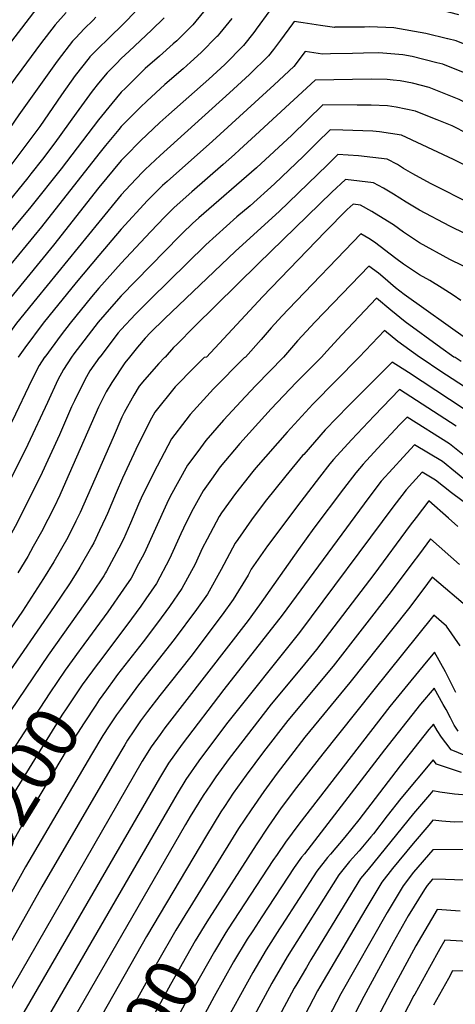
# Model space of a CAD drawing. Units: inches. Extents: x 2598601 to 2604119, y 1486207 to 1491471.
# Drawn here: x 2599144 to 2599385, y 1489642 to 1490187 of the extents above; entities that cross this region are included whole.
import ezdxf
from ezdxf.enums import TextEntityAlignment as Align

# ---------------------------------------------------------------- set-up
doc = ezdxf.new("R2010")
doc.units = ezdxf.units.IN
doc.header["$MEASUREMENT"] = 0
doc.layers.add('tile_2735_20_contour_10ft', color=222, linetype='Continuous')
doc.styles.add('Arial', font='arial.ttf')

msp = doc.modelspace()

# ---------------------------------------------------------------- linework, layer by layer
at = {"layer": 'tile_2735_20_contour_10ft'}
for points, elevation in [([(2599251.45, 1490198.21), (2599239.59, 1490183.73), (2599230.67, 1490174.91), (2599228.72, 1490173.17)], 10330), ([(2599386.6, 1490189.28), (2599375.95, 1490191.9), (2599358.29, 1490194.71), (2599345.8, 1490196.39), (2599332.29, 1490197.12), (2599324.62, 1490197.07), (2599307.16, 1490199.41), (2599289.68, 1490201.92), (2599282.14, 1490191.57), (2599274.61, 1490181.21), (2599274.28, 1490180.78)], 10310), ([(2599153.31, 1490192.81), (2599132.5, 1490165.93)], 10380), ([(2599208.89, 1490192.24), (2599203.19, 1490186.24), (2599191.05, 1490174.35), (2599189.13, 1490172.51), (2599187.43, 1490170.79), (2599182.66, 1490165.94), (2599182.24, 1490165.41)], 10350), ([(2599169.52, 1490190.46), (2599163.38, 1490183.59), (2599155.39, 1490173.21), (2599145.06, 1490159.21)], 10370), ([(2599185.96, 1490187.91), (2599184.49, 1490186.33), (2599179.45, 1490181.38), (2599174.86, 1490176.56), (2599173.08, 1490174.7), (2599165.1, 1490164.32), (2599163.67, 1490162.31)], 10360), ([(2599223.73, 1490187.6), (2599216.79, 1490180.63), (2599204.42, 1490169.12)], 10340), ([(2599261.17, 1490187.12), (2599254.46, 1490179), (2599253.59, 1490177.95), (2599252.97, 1490177.31), (2599252.86, 1490177.2)], 10320), ([(2599294.72, 1490184.19), (2599288.08, 1490175.19), (2599284.22, 1490170.12), (2599281.43, 1490166.47), (2599270.85, 1490156.24), (2599259.9, 1490146.16), (2599221.53, 1490111.54), (2599213.19, 1490103.74), (2599211.69, 1490102.27), (2599205.1, 1490095.32), (2599200.01, 1490089.69), (2599187.51, 1490074.69), (2599153.26, 1490032.67), (2599142.11, 1490018.8), (2599139.7, 1490015.52), (2599128.44, 1490000.05), (2599128.42, 1490000)], 10300), ([(2599299.24, 1490184.94), (2599295.65, 1490185.45), (2599294.72, 1490184.19)], 10300), ([(2599318.1, 1490182.29), (2599317.97, 1490182.28), (2599310.12, 1490183.36), (2599300.56, 1490184.75), (2599299.24, 1490184.94)], 10300), ([(2599380.5, 1490175.95), (2599380.39, 1490175.98), (2599368.38, 1490178.93), (2599350.67, 1490181.92), (2599337.2, 1490182.54), (2599334.54, 1490182.45), (2599318.1, 1490182.29)], 10300), ([(2599252.86, 1490177.2), (2599244.21, 1490168.47), (2599238.32, 1490163.12), (2599234.22, 1490159.44), (2599224, 1490150.66), (2599214.08, 1490141.49), (2599210.7, 1490138.26), (2599200.01, 1490127.46), (2599198.58, 1490125.76), (2599191.23, 1490116.94), (2599187.51, 1490112.45), (2599155.93, 1490072.09), (2599126.06, 1490035.97), (2599113, 1490019.54), (2599099.42, 1490000.83), (2599098.88, 1490000.05), (2599098.85, 1490000)], 10320), ([(2599274.28, 1490180.78), (2599273.33, 1490179.5), (2599267.54, 1490172.2), (2599257.26, 1490161.84), (2599248.43, 1490153.58), (2599226.21, 1490134.11), (2599221.4, 1490129.67), (2599210.7, 1490119.66), (2599202.31, 1490111.15), (2599200.01, 1490108.71), (2599187.54, 1490093.81), (2599162.51, 1490061.89), (2599132.86, 1490025.78), (2599127.31, 1490018.8), (2599119.58, 1490008.2), (2599113.71, 1490000.05), (2599113.68, 1490000)], 10310), ([(2599542.6, 1490100.45), (2599525.84, 1490109.06), (2599512.03, 1490115.87), (2599448.86, 1490144.81), (2599418.05, 1490160.21), (2599401.3, 1490168.34), (2599393.9, 1490171.31), (2599385.26, 1490174.77), (2599380.5, 1490175.95)], 10300), ([(2599228.72, 1490173.17), (2599221.07, 1490166.36), (2599213.29, 1490159.5), (2599211.5, 1490157.81), (2599202.25, 1490148.69), (2599200.01, 1490146.39), (2599194.68, 1490140.21), (2599187.35, 1490131.22), (2599166.77, 1490104.17), (2599150.01, 1490083.14), (2599108.68, 1490033.76), (2599104.85, 1490028.99), (2599093.8, 1490014.46), (2599091.53, 1490011.33), (2599083.74, 1490000.05), (2599083.71, 1490000)], 10330), ([(2599182.24, 1490165.41), (2599174.55, 1490155.67), (2599166.95, 1490144.93), (2599154.91, 1490127.5), (2599150.01, 1490120.79), (2599139.97, 1490107.53), (2599124.51, 1490087.8), (2599113.66, 1490075.77), (2599102.43, 1490064.02), (2599089.79, 1490049.03), (2599076.1, 1490031.86), (2599072.45, 1490027.05), (2599063.72, 1490015.07), (2599059.18, 1490008.38), (2599053.57, 1490000.05), (2599053.54, 1490000)], 10350), ([(2599204.42, 1490169.12), (2599200.01, 1490165.01), (2599197.3, 1490162.34), (2599192.23, 1490157.17), (2599187.48, 1490151.45), (2599183.96, 1490147.05), (2599176.48, 1490136.81), (2599175.01, 1490134.78), (2599163.31, 1490118.4), (2599156.36, 1490109.38), (2599150.01, 1490101.32), (2599148.29, 1490099.19), (2599134.86, 1490082.63), (2599124.65, 1490071.16), (2599122.21, 1490068.61), (2599111.31, 1490055.77), (2599097.31, 1490039.02), (2599089.66, 1490029.35), (2599083.78, 1490021.64), (2599077.86, 1490013.55), (2599071.64, 1490004.53), (2599068.63, 1490000.05), (2599068.6, 1490000)], 10340), ([(2599333.96, 1490167.95), (2599327.93, 1490167.75), (2599315.7, 1490167.57), (2599311.33, 1490167.53), (2599301.63, 1490168.98), (2599295.38, 1490160.72), (2599284.52, 1490150.6), (2599250.49, 1490119.34), (2599225.3, 1490097.15), (2599222.79, 1490094.81), (2599214.5, 1490086.59), (2599200.01, 1490070.72), (2599187.56, 1490056.27), (2599175.01, 1490041.24), (2599159.89, 1490022.73), (2599156.74, 1490018.8), (2599146.64, 1490005.11), (2599142.96, 1490000.05), (2599142.93, 1490000)], 10290), ([(2599374.44, 1490162.73), (2599360.92, 1490166.15), (2599355.68, 1490167.05), (2599344.58, 1490168.09), (2599342.02, 1490168.21), (2599333.96, 1490167.95)], 10290), ([(2599163.67, 1490162.31), (2599143.36, 1490133.87), (2599130.51, 1490115.3), (2599115.66, 1490095.38), (2599113.9, 1490093.1), (2599103.94, 1490081.51), (2599093.66, 1490071.14), (2599082.51, 1490059.4), (2599080.42, 1490056.82), (2599068.45, 1490042.04), (2599062.36, 1490034), (2599055.93, 1490025.44), (2599047.43, 1490013.55), (2599043.87, 1490008.22), (2599038.61, 1490000.05), (2599038.58, 1490000)], 10360), ([(2599536.32, 1490086.73), (2599521.86, 1490094.02), (2599502.56, 1490103.41), (2599445.43, 1490129.16), (2599426.81, 1490138.76), (2599413.73, 1490145.68), (2599409.23, 1490148), (2599393.77, 1490155.44), (2599377.75, 1490161.9), (2599374.44, 1490162.73)], 10290), ([(2599145.06, 1490159.21), (2599141.36, 1490154.19), (2599134.83, 1490145.18), (2599130.07, 1490138.19), (2599105.66, 1490102.87), (2599102.56, 1490098.77), (2599095.19, 1490089.78), (2599092.86, 1490087.05), (2599084.42, 1490078.14), (2599073.01, 1490066.35), (2599071.38, 1490064.64), (2599062.87, 1490054.85), (2599060.77, 1490052.26), (2599051.68, 1490040.55), (2599048.12, 1490035.82), (2599035.87, 1490018.86), (2599032.27, 1490013.55), (2599023.69, 1490000.05), (2599023.67, 1490000)], 10370), ([(2599350.39, 1490153.09), (2599347.01, 1490153.41), (2599338.09, 1490153.67), (2599307.2, 1490153.13), (2599274.18, 1490122.64), (2599265.41, 1490114.51), (2599262.64, 1490111.96), (2599256.36, 1490106.54), (2599239.06, 1490091.45), (2599232.54, 1490085.76), (2599229.12, 1490082.56), (2599224.13, 1490077.64), (2599216.22, 1490069.32), (2599200.01, 1490052.03), (2599187.51, 1490038.1), (2599183.5, 1490033.3), (2599171.65, 1490018.8), (2599166.77, 1490012.41), (2599157.63, 1490000.05), (2599157.6, 1490000)], 10280), ([(2599624.03, 1490027.16), (2599622.08, 1490028.48), (2599615.97, 1490032.39), (2599611.57, 1490034.6), (2599597.3, 1490041.79), (2599544.36, 1490066.33), (2599508.37, 1490083.98), (2599499.49, 1490088.17), (2599486.35, 1490093.96), (2599445.7, 1490111.98), (2599442.02, 1490113.63), (2599433.23, 1490118.25), (2599423.44, 1490123.42), (2599417.71, 1490126.66), (2599404.94, 1490133.56), (2599386.82, 1490142.45), (2599370.22, 1490149.01), (2599360.96, 1490151.37), (2599354.17, 1490152.74), (2599350.39, 1490153.09)], 10280), ([(2599374.71, 1490131.11), (2599372.33, 1490132.07), (2599362.62, 1490135.98), (2599351.96, 1490138.15), (2599347.25, 1490138.85), (2599338.25, 1490139.21), (2599330.48, 1490139.33), (2599311.4, 1490139.41), (2599294.35, 1490122.77), (2599274.72, 1490104.61), (2599242.84, 1490077.01), (2599239.45, 1490073.86), (2599233.87, 1490068.59), (2599232.43, 1490067.14), (2599200.01, 1490033.84), (2599194.54, 1490027.78), (2599187.17, 1490019.3), (2599173.8, 1490001.87), (2599172.45, 1490000.05), (2599172.42, 1490000)], 10270), ([(2599593.78, 1490027.09), (2599590.79, 1490028.6), (2599571.89, 1490037.55), (2599498.79, 1490072.02), (2599482.53, 1490079.01), (2599467.33, 1490085.48), (2599452.51, 1490091.97), (2599438.61, 1490098.08), (2599420.04, 1490107.93), (2599401.58, 1490118.28), (2599391.61, 1490123.52), (2599382.94, 1490127.77), (2599374.71, 1490131.11)], 10270), ([(2599419.7, 1490090.43), (2599416.56, 1490092.07), (2599404.27, 1490099.05), (2599398.64, 1490101.91), (2599383.76, 1490109.24), (2599354.89, 1490122.72), (2599342.72, 1490124.59), (2599339.15, 1490124.98), (2599322.44, 1490125.55), (2599315.59, 1490125.69), (2599308.18, 1490118.44), (2599300.78, 1490111.17), (2599284.76, 1490095.8), (2599271.32, 1490083.73), (2599263.96, 1490077.51), (2599252.39, 1490067.31), (2599246.76, 1490062.06), (2599216.22, 1490032.16), (2599207.94, 1490023.8), (2599200.01, 1490015.35), (2599198.32, 1490013.39), (2599188.08, 1490000.05), (2599188.04, 1490000)], 10260), ([(2599457.78, 1490056), (2599452.08, 1490058.25), (2599430.96, 1490066.75), (2599415.54, 1490074.01), (2599410.57, 1490076.36), (2599394.45, 1490084.2), (2599370.9, 1490096.05), (2599361.25, 1490101.26), (2599356.06, 1490104.28), (2599352.7, 1490106.48), (2599347.1, 1490109.38), (2599331.15, 1490111.27), (2599319.79, 1490111.97), (2599313.81, 1490106.18), (2599287.38, 1490080.54), (2599263.1, 1490058.57), (2599223.93, 1490021.27), (2599216.22, 1490013.69), (2599213.2, 1490010.46), (2599209.03, 1490005.58), (2599204.46, 1490000)], 10250), ([(2599489.99, 1490026.88), (2599481.38, 1490030.43), (2599478.47, 1490031.58), (2599466.3, 1490036.26), (2599438.7, 1490046.69), (2599423.57, 1490050.83), (2599412.87, 1490056.65), (2599408.48, 1490059.25), (2599381.75, 1490072.33), (2599364.85, 1490081.27), (2599357.47, 1490085.65), (2599350.46, 1490090.14), (2599345.08, 1490093.41), (2599339.5, 1490096.37), (2599323.98, 1490098.25), (2599316.52, 1490091.19), (2599275.96, 1490051.88), (2599240.5, 1490016.98), (2599230.65, 1490007.1), (2599228.94, 1490005.33), (2599224.18, 1490000)], 10240), ([(2599513.07, 1490000), (2599508.78, 1490002.12), (2599495.99, 1490007.97), (2599485.07, 1490012.61), (2599471.23, 1490017.95), (2599457.49, 1490022.94), (2599443.76, 1490027.9), (2599429.31, 1490030.54), (2599415.56, 1490033.56), (2599405.24, 1490040.2), (2599401.99, 1490042.5), (2599388.86, 1490050.51), (2599381.75, 1490054.02), (2599364.85, 1490063.27), (2599356.06, 1490069.19), (2599350.56, 1490073.14), (2599347.28, 1490075.27), (2599338.49, 1490080.6), (2599332.29, 1490084), (2599328.18, 1490084.53), (2599324.97, 1490081.54), (2599312.82, 1490069.22), (2599278.06, 1490033.46), (2599247.07, 1490000)], 10230), ([(2599387.73, 1490031.35), (2599383.5, 1490034.26), (2599377.49, 1490038.16), (2599370.63, 1490042.38), (2599364.85, 1490045.51), (2599357.72, 1490050.23), (2599356.06, 1490051.36), (2599351.87, 1490054.49), (2599339.97, 1490063.51), (2599336.95, 1490065.64), (2599332.46, 1490068.2), (2599292.4, 1490026.57), (2599288.83, 1490022.74), (2599282.83, 1490016.19), (2599277.33, 1490009.73), (2599268.63, 1490000)], 10220), ([(2599411.84, 1490000), (2599401.82, 1490003.96), (2599391.63, 1490009.52), (2599356.48, 1490034.73), (2599351.69, 1490038.37), (2599344.62, 1490044.42), (2599342.16, 1490046.4), (2599336.8, 1490050.39), (2599307.13, 1490019.5), (2599297.52, 1490009.13), (2599289.67, 1490000)], 10210), ([(2599383.92, 1490000), (2599376.76, 1490005.21), (2599357.06, 1490019.56), (2599349.09, 1490026.07), (2599341.13, 1490032.59), (2599322.02, 1490012.34), (2599313.73, 1490003.43), (2599310.74, 1490000)], 10200), ([(2599364.95, 1490000), (2599352.88, 1490008.71), (2599345.47, 1490014.78), (2599331.62, 1490000)], 10190), ([(2599188.04, 1490000), (2599182.65, 1489992.41), (2599179.92, 1489987.55), (2599174.06, 1489975.99), (2599172.53, 1489972.57), (2599165.86, 1489957.09), (2599155.09, 1489933.87), (2599141.35, 1489906.51), (2599133.94, 1489892.95), (2599128.48, 1489883.78), (2599122.48, 1489873.88), (2599089.35, 1489822.99), (2599039.2, 1489748.83), (2599032.56, 1489738.8), (2599023.57, 1489724.38), (2599020.85, 1489719.9), (2599012.83, 1489704.95), (2599003.65, 1489686.46), (2598995.5, 1489669.62), (2598992.66, 1489663.1), (2598990.77, 1489658.72), (2598984.36, 1489642.96), (2598980.5, 1489645.14), (2598955.21, 1489659.91)], 10260), ([(2599224.18, 1490000), (2599223.96, 1489999.92), (2599220.73, 1489996.58), (2599212.9, 1489987.56), (2599209.87, 1489983.96), (2599206.91, 1489978.99), (2599201.59, 1489969.49), (2599200.23, 1489966.79), (2599195.57, 1489955.63), (2599177.2, 1489914.13), (2599174.95, 1489909.36), (2599170.37, 1489900.44), (2599162.74, 1489886.92), (2599157.03, 1489877.78), (2599145.28, 1489859.65), (2599107.78, 1489804.93), (2599075.17, 1489754.7), (2599052.77, 1489718.27), (2599041.17, 1489698.38), (2599031.6, 1489680.76), (2599030.65, 1489678.83), (2599022.33, 1489662.03), (2599017.29, 1489651.22), (2599012.42, 1489639.81)], 10240), ([(2599389.04, 1489971.68), (2599358.87, 1489991.52), (2599349.78, 1489997.31), (2599325.72, 1489973.15), (2599312.83, 1489959.79), (2599300.87, 1489946.28), (2599300.28, 1489945.61), (2599291.06, 1489934.52), (2599279.62, 1489920.19), (2599272.02, 1489910.24), (2599264.39, 1489899.2), (2599263.03, 1489897.23), (2599255.26, 1489882.68), (2599247.7, 1489869.15), (2599241.59, 1489860.54), (2599229.28, 1489843.94), (2599209.59, 1489818.97), (2599199.51, 1489805.42), (2599197.34, 1489802.39), (2599193.29, 1489796.32), (2599189.83, 1489790.96), (2599183.52, 1489780.57), (2599147.11, 1489718.33), (2599085.63, 1489607.76)], 10180), ([(2599157.6, 1490000), (2599154.61, 1489995.44), (2599150.46, 1489987.55), (2599139.57, 1489964.61), (2599138.25, 1489961.81), (2599116.22, 1489918.49)], 10280), ([(2599247.07, 1490000), (2599245.87, 1489999.81), (2599240.57, 1489994.54), (2599229.74, 1489983.57), (2599218.62, 1489969.69), (2599216.73, 1489966.32), (2599209.41, 1489951.82), (2599200.7, 1489933.14), (2599197.08, 1489925.08), (2599192.44, 1489913.73), (2599191.34, 1489911.17), (2599188.04, 1489904.18), (2599184.81, 1489897.42), (2599183.61, 1489895.23), (2599177.08, 1489883.92), (2599174.41, 1489879.69), (2599171.31, 1489874.82), (2599162.97, 1489862.17), (2599125.12, 1489807.65)], 10230), ([(2599172.42, 1490000), (2599168.09, 1489993.13), (2599164.95, 1489987.55), (2599159.15, 1489975.05), (2599148.34, 1489951.71), (2599134.13, 1489923.14)], 10270), ([(2599268.63, 1490000), (2599267.88, 1489999.69), (2599251.07, 1489982.5), (2599249.18, 1489980.5), (2599238.06, 1489968.3), (2599235.66, 1489965.29), (2599227.68, 1489954.9), (2599217.73, 1489935.88), (2599211.06, 1489922.16), (2599209.51, 1489918.76), (2599205.14, 1489908.28), (2599201.14, 1489899.54), (2599198.73, 1489894.51), (2599191.83, 1489881.82), (2599191.33, 1489880.94), (2599190.28, 1489879.29), (2599183.91, 1489869.71), (2599159.65, 1489835.37), (2599134.45, 1489798.33)], 10220), ([(2599204.46, 1490000), (2599201.95, 1489996.89), (2599194.68, 1489986.05), (2599191.65, 1489980.79), (2599187.49, 1489972.44), (2599169.15, 1489930.93), (2599166.08, 1489923.84), (2599162.8, 1489917.14), (2599155.83, 1489903.49), (2599151.35, 1489895.45), (2599148.28, 1489889.95), (2599142.71, 1489880.81)], 10250), ([(2599289.67, 1490000), (2599274.34, 1489984.41), (2599268.61, 1489978.32), (2599256.48, 1489965.19), (2599246.82, 1489954.02), (2599242.29, 1489947.98), (2599236.62, 1489940.32), (2599227.05, 1489923.05), (2599225.18, 1489919.21), (2599212.65, 1489891.6), (2599209.57, 1489885.77), (2599205.38, 1489878), (2599201.31, 1489871.91), (2599192.57, 1489859.39), (2599177.22, 1489838.51), (2599176.71, 1489837.8)], 10210), ([(2599310.74, 1490000), (2599296.67, 1489986.12), (2599282.97, 1489971.48), (2599275.81, 1489963.68), (2599265.49, 1489952.35), (2599254.77, 1489939.35), (2599249.86, 1489932.59), (2599245.34, 1489926.09), (2599239.77, 1489916.15), (2599235.8, 1489908.76), (2599232.92, 1489902.47), (2599226.57, 1489888.69), (2599219.42, 1489875.06), (2599213.56, 1489866.41), (2599210.75, 1489862.47), (2599202.99, 1489851.94), (2599187.33, 1489831.22)], 10200), ([(2599331.62, 1490000), (2599305.84, 1489974.02), (2599291.77, 1489958.58), (2599274.37, 1489938.92), (2599272.66, 1489936.86), (2599263.11, 1489924.77), (2599255.44, 1489913.94), (2599254.04, 1489911.91), (2599247.43, 1489899.44), (2599244.7, 1489894.26), (2599240.82, 1489885.7), (2599233.51, 1489872.12), (2599226.59, 1489862.23), (2599220.06, 1489853.16), (2599212.14, 1489842.78), (2599197.98, 1489824.61)], 10190), ([(2599392.88, 1489981.6), (2599376.67, 1489992.13), (2599365.88, 1489999.52), (2599364.95, 1490000)], 10190), ([(2599387.9, 1489997.72), (2599384.71, 1489999.81), (2599383.92, 1490000)], 10200), ([(2599385.23, 1489961.84), (2599353.91, 1489982.08), (2599339.8, 1489967.62), (2599327.23, 1489954.44), (2599317.41, 1489943.42), (2599315.3, 1489941.04), (2599309.61, 1489933.73), (2599299.22, 1489920.35), (2599280.92, 1489895.73), (2599271.86, 1489882.84), (2599270.11, 1489879.58), (2599261.94, 1489866.17), (2599255.77, 1489857.58), (2599238.5, 1489834.72), (2599221.28, 1489813.01), (2599214.44, 1489804.16), (2599210.71, 1489799), (2599206.87, 1489793.64), (2599203.47, 1489788.34), (2599201.89, 1489785.79), (2599196.25, 1489776.31), (2599156.09, 1489707.32), (2599114.54, 1489633.88)], 10170), ([(2599421.11, 1489925.64), (2599415.16, 1489928.66), (2599406.85, 1489932.96), (2599400.38, 1489937.26), (2599395.89, 1489940.57), (2599389.78, 1489945.53), (2599387.99, 1489947.02), (2599381.47, 1489952.11), (2599358.05, 1489966.86), (2599354.12, 1489962.81), (2599341.65, 1489949.59), (2599333.78, 1489940.84), (2599329.65, 1489936.21), (2599322.85, 1489927.27), (2599306.53, 1489905.46), (2599297.92, 1489893.7), (2599276.44, 1489863.14), (2599270.12, 1489854.57), (2599224.05, 1489795.19), (2599221.45, 1489791.59), (2599216.48, 1489784.68), (2599211.6, 1489776.73), (2599126.47, 1489629.16)], 10160), ([(2599417.72, 1489914.37), (2599411.44, 1489917.68), (2599403.38, 1489922.97), (2599394.85, 1489928.66), (2599389.91, 1489932.21), (2599384.84, 1489936.41), (2599377.71, 1489942.38), (2599362.18, 1489951.64), (2599355.79, 1489944.83), (2599350.08, 1489938.52), (2599343.74, 1489931.48), (2599336.94, 1489922.53), (2599288.95, 1489857.43), (2599256.77, 1489816.35), (2599233.68, 1489786.2), (2599226.14, 1489775.66), (2599221.12, 1489767.35), (2599144.12, 1489634.67)], 10150), ([(2599414.13, 1489902.47), (2599399.73, 1489912.38), (2599382.62, 1489925.12), (2599373.71, 1489932.03), (2599366.32, 1489936.42), (2599357.62, 1489926.81), (2599355.17, 1489923.64), (2599350.75, 1489917.89), (2599298.52, 1489847.9), (2599258.16, 1489797.37), (2599242.94, 1489776.92), (2599235.75, 1489766.68), (2599230.88, 1489758.74), (2599152.19, 1489622.93)], 10140), ([(2599386.15, 1489906.46), (2599381.03, 1489911.03), (2599370.15, 1489920.65), (2599363.01, 1489911.44), (2599359.77, 1489907.16), (2599339.69, 1489880), (2599307.89, 1489838.56), (2599299.66, 1489828.4), (2599282.96, 1489808.33), (2599259.68, 1489778.27), (2599252.31, 1489768.12), (2599249.31, 1489763.73), (2599245.32, 1489757.76), (2599238.18, 1489746.24), (2599235.53, 1489741.89), (2599168.17, 1489625.15)], 10130), ([(2599387.05, 1489885.39), (2599371.06, 1489899.57), (2599364.88, 1489891.45), (2599360.69, 1489885.85), (2599349.32, 1489870.5), (2599317.12, 1489829.35), (2599292.1, 1489799.18), (2599278.57, 1489781.95), (2599269.09, 1489769.12), (2599261.93, 1489759.03), (2599257.04, 1489751.8), (2599254.99, 1489748.73), (2599247.12, 1489735.77), (2599214.02, 1489679.83), (2599180.19, 1489620.39)], 10120), ([(2599392.69, 1489860.85), (2599371.96, 1489878.5), (2599366.7, 1489871.5), (2599358.91, 1489861.04), (2599326.32, 1489820.18), (2599301.58, 1489790.02), (2599293.56, 1489779.83), (2599286.19, 1489770.23), (2599278.82, 1489760.04), (2599271.74, 1489749.87), (2599264.83, 1489739.55), (2599237.9, 1489695.93), (2599236.61, 1489693.83)], 10110), ([(2599387.39, 1489840.49), (2599379.75, 1489851.48), (2599372.86, 1489857.42), (2599338.89, 1489815.34), (2599311.43, 1489780.83), (2599296.95, 1489762.33), (2599288.49, 1489751.01), (2599281.38, 1489740.87), (2599274.53, 1489730.5), (2599248.57, 1489690.06), (2599247.3, 1489687.99)], 10100), ([(2599176.71, 1489837.8), (2599169.05, 1489827.14), (2599160.55, 1489814.49), (2599152.12, 1489801.79), (2599135.89, 1489776.82), (2599119.31, 1489749.33), (2599082, 1489684.64)], 10210), ([(2599385.08, 1489814.79), (2599379.21, 1489826.19), (2599373.19, 1489836.96), (2599366.86, 1489829.42), (2599360.05, 1489821.27), (2599348.49, 1489806.98), (2599298.11, 1489742.04), (2599290.79, 1489732.1), (2599286.15, 1489725.31), (2599283.8, 1489721.84), (2599259.13, 1489684.24), (2599257.89, 1489682.2)], 10090), ([(2599187.33, 1489831.22), (2599186.62, 1489830.29), (2599178.42, 1489818.94), (2599169.92, 1489806.3), (2599167.21, 1489802.16), (2599136.86, 1489753.23), (2599104.11, 1489696.33), (2599093.58, 1489677.46)], 10200), ([(2599197.98, 1489824.61), (2599196, 1489822.08), (2599191.74, 1489816.2), (2599187.82, 1489810.72), (2599185.84, 1489807.76), (2599179.38, 1489798.02), (2599170.11, 1489783.45), (2599145.04, 1489741.21), (2599105.15, 1489670.29)], 10190), ([(2599386.29, 1489793.4), (2599384.08, 1489796.7), (2599381.98, 1489800.76), (2599379.62, 1489805.35), (2599378.04, 1489808.17), (2599372.94, 1489817.14), (2599365.53, 1489808.24), (2599345.56, 1489782.98), (2599301.24, 1489725.64), (2599299.73, 1489723.67), (2599295.57, 1489718.07), (2599277.65, 1489690.8), (2599272.66, 1489683.08), (2599269.68, 1489678.43), (2599262.08, 1489665.84), (2599251.39, 1489646.73), (2599246.11, 1489637.15)], 10080), ([(2599395.53, 1489777.72), (2599382.36, 1489782.98), (2599379.38, 1489786.86), (2599377.08, 1489790.07), (2599374.71, 1489793.73), (2599372.69, 1489797.32), (2599370.16, 1489794.22), (2599354.2, 1489774.18), (2599331.42, 1489744.43), (2599323.62, 1489734.85), (2599315.61, 1489725.47), (2599313.98, 1489723.5), (2599308.17, 1489715.95), (2599288.64, 1489685.83), (2599287.53, 1489684.11), (2599280.19, 1489672.63), (2599272.69, 1489660), (2599255.27, 1489628.28)], 10070), ([(2599388.09, 1489770.53), (2599374.25, 1489775.14), (2599372.45, 1489777.5), (2599354.65, 1489756.24), (2599346.98, 1489746.53), (2599339.44, 1489736.7), (2599338.05, 1489734.97), (2599331.52, 1489727.24), (2599326.29, 1489721.43), (2599320.3, 1489713.91), (2599291.82, 1489668.68), (2599283.3, 1489654.15), (2599266.29, 1489622.78)], 10060), ([(2599393.33, 1489757.83), (2599384.2, 1489758.54), (2599376.14, 1489759.66), (2599372.35, 1489760.45), (2599370.36, 1489758.21), (2599361.54, 1489747.79), (2599336.48, 1489716.99), (2599332.35, 1489711.89), (2599323.33, 1489697.23), (2599304.86, 1489667.08), (2599302.35, 1489662.86), (2599297, 1489653.75), (2599295.66, 1489651.45), (2599285.77, 1489633.11)], 10050), ([(2599395.96, 1489743.24), (2599384.15, 1489743.13), (2599377.18, 1489743.59), (2599372.29, 1489744.14), (2599370, 1489741.46), (2599361.49, 1489731.34), (2599350.04, 1489717.44), (2599344.17, 1489709.9), (2599335.18, 1489695.23), (2599317.74, 1489665.5), (2599309.87, 1489652.07), (2599308.58, 1489649.86), (2599301.5, 1489636.44)], 10040), ([(2599397.94, 1489727.93), (2599372.23, 1489727.82), (2599361.56, 1489715.4), (2599355.94, 1489707.92), (2599346.97, 1489693.25), (2599321.41, 1489648.29), (2599314.39, 1489634.86)], 10030), ([(2599399.25, 1489710.66), (2599379.25, 1489711.46), (2599372.17, 1489711.51), (2599369.19, 1489708.04), (2599367.62, 1489705.95), (2599358.66, 1489691.28), (2599350.31, 1489676.51), (2599334.14, 1489646.73), (2599327.14, 1489633.29)], 10020), ([(2599236.61, 1489693.83), (2599230.22, 1489683.4), (2599220.08, 1489665.67), (2599192.11, 1489615.67), (2599186.49, 1489605.4), (2599157, 1489547.56)], 10110), ([(2599387.33, 1489693.97), (2599374.75, 1489694.82), (2599371.49, 1489689.49), (2599366.01, 1489680.19), (2599362.97, 1489674.76), (2599351.79, 1489654.23)], 10010), ([(2599247.3, 1489687.99), (2599240.89, 1489677.52), (2599227.22, 1489653.44), (2599198.38, 1489600.69), (2599168.45, 1489541.3)], 10100), ([(2599257.89, 1489682.2), (2599251.5, 1489671.68), (2599235.4, 1489643.05), (2599209.6, 1489594.9), (2599179.93, 1489535.58), (2599179.72, 1489535.14)], 10090), ([(2599391.53, 1489677.22), (2599379, 1489677.88), (2599376.21, 1489673.14), (2599370.36, 1489662.84), (2599362.25, 1489648.08)], 10000), ([(2599395.69, 1489660.63), (2599383.24, 1489660.95), (2599380.88, 1489656.78), (2599372.74, 1489642)], 9990), ([(2599351.79, 1489654.23), (2599349, 1489649.09), (2599339.91, 1489631.73), (2599317.65, 1489585.65), (2599303.94, 1489559.28), (2599300.74, 1489552.91), (2599298.06, 1489547.44), (2599290.66, 1489530.6), (2599274.4, 1489490.84)], 10010), ([(2599362.25, 1489648.08), (2599361.84, 1489647.33), (2599352.87, 1489630.14), (2599346.83, 1489617.67), (2599333.44, 1489589.72), (2599332.45, 1489587.44), (2599327.07, 1489576.86), (2599314.92, 1489553.39), (2599309.15, 1489541.49), (2599307.51, 1489537.69), (2599301.21, 1489522.97), (2599299.04, 1489517.73), (2599285.68, 1489484.2)], 10000)]:
    msp.add_lwpolyline(points, dxfattribs=dict(at, elevation=elevation))

# ---------------------------------------------------------------- texts
at = {"color": 18, "style": 'Arial'}
for s, rotation, p in [('10200', 58.1907, (2599138.36, 1489755.64)), ('10100', 61.3272, (2599206.44, 1489615.43))]:
    msp.add_text(s, height=28.8, rotation=rotation, dxfattribs=at).set_placement(p, align=Align.MIDDLE_CENTER)

doc.saveas('drawing.dxf')
